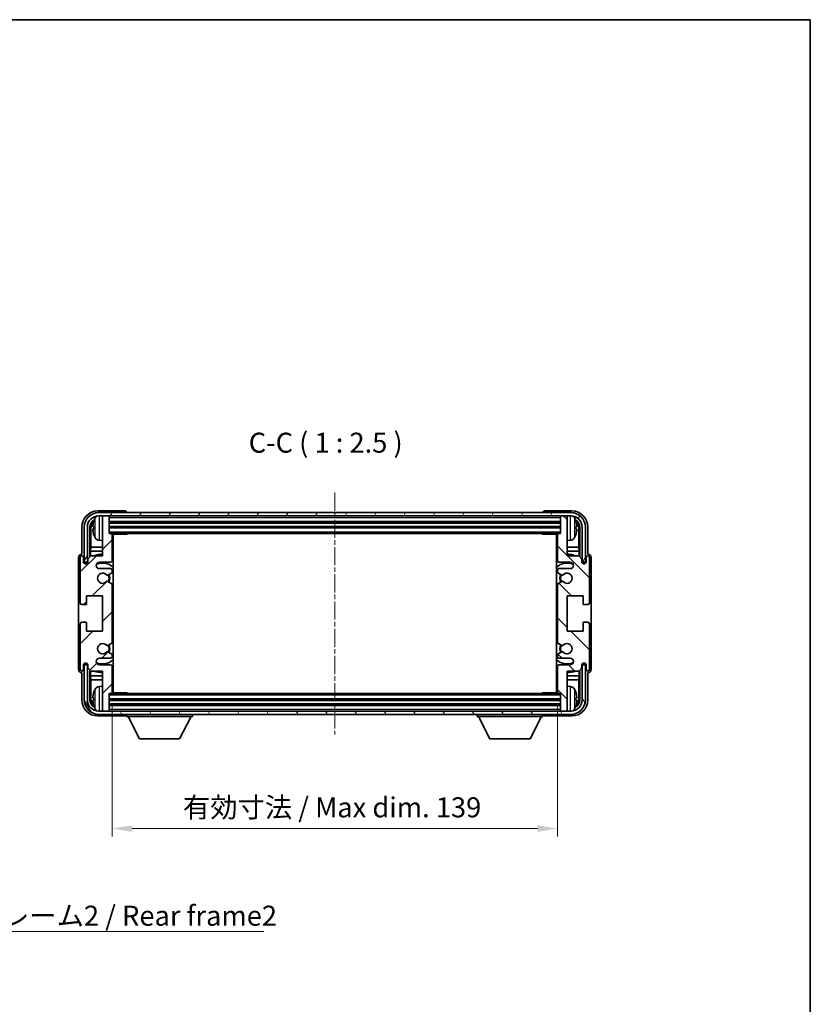
# Model space of a CAD drawing. Units: millimetres. Extents: x 9 to 5944, y -1 to 842.
# Drawn here: x 1923 to 2170, y 394 to 702 of the extents above; entities that cross this region are included whole.
import ezdxf

# ---------------------------------------------------------------- set-up
doc = ezdxf.new("R2010")
doc.units = ezdxf.units.MM
doc.linetypes.add('CHAIN', pattern=[0.3543, 0.2362, -0.0295, 0.0591, -0.0295])
for name, color, linetype, lineweight in [('Border (ISO)', 7, 'Continuous', 35), ('Centerline (ISO)', 131, 'Continuous', 18), ('Dimension (ISO)', 7, 'Continuous', 18), ('Dimension (ISO) @ 1', 7, 'Continuous', 18), ('Hatch (ISO)', 1, 'Continuous', 18), ('Symbol (ISO)', 7, 'Continuous', 18), ('Symbol (ISO) @ 1', 7, 'Continuous', 18), ('Visible (ISO)', 7, 'Continuous', 35), ('Visible Narrow (ISO)', 7, 'Continuous', 25)]:
    doc.layers.add(name, color=color, linetype=linetype, lineweight=lineweight)
doc.styles.add('Note Text (TK)', font='MS PGothic.ttf')
doc.dimstyles.new('Default - Method 1b (TK)', dxfattribs={"dimscale": 3, "dimtxt": 2.5, "dimasz": 2.5, "dimexe": 1, "dimexo": 1.5, "dimgap": 1, "dimtad": 1, "dimtoh": 1, "dimrnd": 1e-08, "dimdsep": 46, "dimtxsty": 'Note Text (TK)', "dimcen": 0.09, "dimdle": 5, "dimclrd": 100, "dimclre": 100, "dimclrt": 7, "dimadec": 1, "dimazin": 1, "dimtfac": 1, "dimtmove": 0, "dimatfit": 3, "dimfxl": 1, "dimtolj": 1, "dimlwd": -1, "dimlwe": -1, "dimarcsym": 0})
doc.dimstyles.new('Default - Method 1b (TK)$7', dxfattribs={"dimscale": 3, "dimtxt": 2.5, "dimasz": 2.5, "dimexe": 1, "dimexo": 1.5, "dimgap": 1, "dimtad": 1, "dimtoh": 1, "dimrnd": 1e-08, "dimdsep": 46, "dimtxsty": 'Note Text (TK)', "dimcen": 0.09, "dimdle": 5, "dimclrd": 100, "dimclre": 100, "dimclrt": 7, "dimadec": 1, "dimazin": 1, "dimtfac": 1, "dimtmove": 0, "dimatfit": 3, "dimfxl": 1, "dimtolj": 1, "dimlwd": -1, "dimlwe": -1, "dimarcsym": 0})

# ---------------------------------------------------------------- blocks, each defined once
blk = doc.blocks.new('図面枠 tk図枠')
at = {"layer": 'Border (ISO)'}
for p, q in [((14.5, 289), (405.5, 289)), ((405.5, 289), (405.5, 8))]:
    blk.add_line(p, q, dxfattribs=at)
blk = doc.blocks.new('*D50')
at = {"layer": 'Defpoints', "color": 0}
for p in [(1951.84, 491.79), (2090.84, 491.79), (2090.84, 449.33)]:
    blk.add_point(p, dxfattribs=at)
at = {"layer": 'Dimension (ISO)', "color": 100}
for p, q in [((1951.84, 488.04), (1951.84, 446.83)), ((2090.84, 488.04), (2090.84, 446.83)), ((1958.09, 449.33), (2084.59, 449.33))]:
    blk.add_line(p, q, dxfattribs=at)
for points in [[(1958.09, 450.37), (1958.09, 448.29), (1951.84, 449.33)], [(2084.59, 450.37), (2084.59, 448.29), (2090.84, 449.33)]]:
    blk.add_solid(points, dxfattribs=at)
at = {"layer": 'Dimension (ISO)', "color": 7, "insert": (1973.92, 455.95), "char_height": 6.25, "attachment_point": 4, "style": 'Note Text (TK)'}
blk.add_mtext('\\A1;\\fＭＳ Ｐゴシック|b0|i0;\\H6.2500;有効寸法 / Max dim. 139', dxfattribs=at)

msp = doc.modelspace()

# ---------------------------------------------------------------- hatches: boundary and pattern name
at = {"layer": 'Hatch (ISO)'}
h = msp.add_hatch(dxfattribs=at)
h.set_pattern_fill('ANSI31', color=256, scale=63.5, angle=14.999978, style=0)
h.set_pattern_definition([(60, (1156.066, -20.596), (-6.874075, 3.96875), [])])
edge = h.paths.add_edge_path()
edge.add_line((1943.0935, 543.4904), (1943.0935, 532.4904))
edge.add_line((1943.0935, 532.4904), (1944.0935, 532.4904))
edge.add_line((1944.0935, 532.4904), (1944.0935, 543.4904))
edge.add_ellipse((1947.5935, 543.4904), major_axis=(-3.5, 0), ratio=1, start_angle=270, end_angle=360, ccw=False)
edge.add_line((1947.5935, 546.9904), (1948.8435, 546.9904))
edge.add_line((1948.8435, 546.9904), (1950.5435, 546.9904))
edge.add_line((1950.5435, 546.9904), (2092.1435, 546.9904))
edge.add_line((2092.1435, 546.9904), (2093.8435, 546.9904))
edge.add_line((2093.8435, 546.9904), (2095.0935, 546.9904))
edge.add_ellipse((2095.0935, 543.4904), major_axis=(0, 3.5), ratio=1, start_angle=270, end_angle=360, ccw=False)
edge.add_line((2098.5935, 543.4904), (2098.5935, 532.4904))
edge.add_line((2098.5935, 532.4904), (2099.5935, 532.4904))
edge.add_line((2099.5935, 532.4904), (2099.5935, 543.4904))
edge.add_ellipse((2095.0935, 543.4904), major_axis=(4.5, 0), ratio=1, start_angle=0, end_angle=90)
edge.add_line((2095.0935, 547.9904), (1947.5935, 547.9904))
edge.add_ellipse((1947.5935, 543.4904), major_axis=(0, 4.5), ratio=1, start_angle=0, end_angle=90)
h = msp.add_hatch(dxfattribs=at)
h.set_pattern_fill('ANSI31', color=256, scale=63.5, style=0)
h.set_pattern_definition([(45, (1156.066, -20.596), (-5.61266, 5.61266), [])])
edge = h.paths.add_edge_path()
edge.add_line((1951.8435, 491.7904), (1951.8435, 499.9904))
edge.add_ellipse((1951.3435, 499.9904), major_axis=(0.5, 0), ratio=1, start_angle=0, end_angle=90)
edge.add_line((1951.3435, 500.4904), (1947.8435, 500.4904))
edge.add_ellipse((1947.8435, 501.4904), major_axis=(0, -1), ratio=1, start_angle=180, end_angle=360, ccw=False)
edge.add_line((1947.8435, 502.4904), (1951.3435, 502.4904))
edge.add_ellipse((1951.3435, 502.9904), major_axis=(0, -0.5), ratio=1, start_angle=0, end_angle=90)
edge.add_line((1951.8435, 502.9904), (1951.8435, 503.5006))
edge.add_ellipse((1951.5435, 503.5006), major_axis=(0.3, 0), ratio=1, start_angle=0, end_angle=60)
edge.add_line((1951.6935, 503.7604), (1950.4203, 504.4955))
edge.add_ellipse((1950.2703, 504.2357), major_axis=(0.15, 0.2598), ratio=1, start_angle=0, end_angle=78.671012)
edge.add_ellipse((1948.8435, 505.4904), major_axis=(1.2015, -1.0566), ratio=1, start_angle=82.662386, end_angle=360, ccw=False)
edge.add_ellipse((1950.2702, 506.7453), major_axis=(-0.2253, -0.1981), ratio=1, start_angle=0, end_angle=77.981127)
edge.add_line((1950.4171, 506.4837), (1951.6904, 507.1987))
edge.add_ellipse((1951.5435, 507.4602), major_axis=(0.1469, -0.2616), ratio=1, start_angle=0, end_angle=60.685474)
edge.add_line((1951.8435, 507.4602), (1951.8435, 525.5206))
edge.add_ellipse((1951.5435, 525.5206), major_axis=(0.3, 0), ratio=1, start_angle=0, end_angle=60.685474)
edge.add_line((1951.6904, 525.7822), (1950.4171, 526.4972))
edge.add_ellipse((1950.2702, 526.2356), major_axis=(0.1469, 0.2616), ratio=1, start_angle=0, end_angle=77.981127)
edge.add_ellipse((1948.8435, 527.4904), major_axis=(1.2014, -1.0567), ratio=1, start_angle=82.662386, end_angle=360, ccw=False)
edge.add_ellipse((1950.2703, 528.7451), major_axis=(-0.2253, -0.1981), ratio=1, start_angle=0, end_angle=78.671012)
edge.add_line((1950.4203, 528.4853), (1951.6935, 529.2204))
edge.add_ellipse((1951.5435, 529.4802), major_axis=(0.15, -0.2598), ratio=1, start_angle=0, end_angle=60)
edge.add_line((1951.8435, 529.4802), (1951.8435, 529.9904))
edge.add_ellipse((1951.3435, 529.9904), major_axis=(0.5, 0), ratio=1, start_angle=0, end_angle=90)
edge.add_line((1951.3435, 530.4904), (1947.8435, 530.4904))
edge.add_ellipse((1947.8435, 531.4904), major_axis=(0, -1), ratio=1, start_angle=180, end_angle=360, ccw=False)
edge.add_line((1947.8435, 532.4904), (1951.3435, 532.4904))
edge.add_ellipse((1951.3435, 532.9904), major_axis=(0, -0.5), ratio=1, start_angle=0, end_angle=90)
edge.add_line((1951.8435, 532.9904), (1951.8435, 541.1904))
edge.add_ellipse((1951.5435, 541.1904), major_axis=(0.3, 0), ratio=1, start_angle=0, end_angle=90)
edge.add_line((1951.5435, 541.4904), (1950.8435, 541.4904))
edge.add_line((1950.8435, 541.4904), (1950.8435, 546.6904))
edge.add_ellipse((1950.5435, 546.6904), major_axis=(0.3, 0), ratio=1, start_angle=0, end_angle=90)
edge.add_line((1950.5435, 546.9904), (1948.8435, 546.9904))
edge.add_line((1948.8435, 546.9904), (1948.8435, 546.6904))
edge.add_line((1948.8435, 546.6904), (1948.8435, 534.4904))
edge.add_line((1948.8435, 534.4904), (1945.1935, 534.4904))
edge.add_line((1945.1935, 534.4904), (1944.1935, 533.4904))
edge.add_line((1944.1935, 533.4904), (1944.1935, 532.5904))
edge.add_ellipse((1943.5185, 532.6701), major_axis=(0.675, -0.0797), ratio=1, start_angle=193.465843, end_angle=360, ccw=False)
edge.add_line((1942.8435, 532.5904), (1942.8435, 533.9904))
edge.add_ellipse((1942.3435, 533.9904), major_axis=(0.5, 0), ratio=1, start_angle=0, end_angle=180)
edge.add_line((1941.8435, 533.9904), (1941.8435, 519.7404))
edge.add_ellipse((1942.3435, 519.7404), major_axis=(-0.5, 0), ratio=1, start_angle=0, end_angle=90)
edge.add_line((1942.3435, 519.2404), (1943.5435, 519.2404))
edge.add_ellipse((1943.5435, 519.5404), major_axis=(0, -0.3), ratio=1, start_angle=0, end_angle=90)
edge.add_line((1943.8435, 519.5404), (1943.8435, 521.9904))
edge.add_line((1943.8435, 521.9904), (1948.8435, 521.9904))
edge.add_line((1948.8435, 521.9904), (1948.8435, 510.9904))
edge.add_line((1948.8435, 510.9904), (1943.8435, 510.9904))
edge.add_line((1943.8435, 510.9904), (1943.8435, 513.4404))
edge.add_ellipse((1943.5435, 513.4404), major_axis=(0.3, 0), ratio=1, start_angle=0, end_angle=90)
edge.add_line((1943.5435, 513.7404), (1942.3435, 513.7404))
edge.add_ellipse((1942.3435, 513.2404), major_axis=(0, 0.5), ratio=1, start_angle=0, end_angle=90)
edge.add_line((1941.8435, 513.2404), (1941.8435, 498.9904))
edge.add_ellipse((1942.3435, 498.9904), major_axis=(-0.5, 0), ratio=1, start_angle=0, end_angle=180)
edge.add_line((1942.8435, 498.9904), (1942.8435, 500.3904))
edge.add_ellipse((1943.5185, 500.3107), major_axis=(-0.675, 0.0797), ratio=1, start_angle=193.465843, end_angle=360, ccw=False)
edge.add_line((1944.1935, 500.3904), (1944.1935, 499.4904))
edge.add_line((1944.1935, 499.4904), (1945.1935, 498.4904))
edge.add_line((1945.1935, 498.4904), (1948.8435, 498.4904))
edge.add_line((1948.8435, 498.4904), (1948.8435, 486.2904))
edge.add_line((1948.8435, 486.2904), (1948.8435, 485.9904))
edge.add_line((1948.8435, 485.9904), (1950.5435, 485.9904))
edge.add_ellipse((1950.5435, 486.2904), major_axis=(0, -0.3), ratio=1, start_angle=0, end_angle=90)
edge.add_line((1950.8435, 486.2904), (1950.8435, 491.4904))
edge.add_line((1950.8435, 491.4904), (1951.5435, 491.4904))
edge.add_ellipse((1951.5435, 491.7904), major_axis=(0, -0.3), ratio=1, start_angle=0, end_angle=90)
h = msp.add_hatch(dxfattribs=at)
h.set_pattern_fill('ANSI31', color=256, scale=63.5, angle=90.00021, style=0)
h.set_pattern_definition([(135.0002, (1156.066, -20.596), (-5.61264, -5.61268), [])])
edge = h.paths.add_edge_path()
edge.add_line((2090.8435, 541.1904), (2090.8435, 532.9904))
edge.add_ellipse((2091.3435, 532.9904), major_axis=(-0.5, 0), ratio=1, start_angle=0, end_angle=90)
edge.add_line((2091.3435, 532.4904), (2094.8435, 532.4904))
edge.add_ellipse((2094.8435, 531.4904), major_axis=(0, 1), ratio=1, start_angle=180, end_angle=360, ccw=False)
edge.add_line((2094.8435, 530.4904), (2091.3435, 530.4904))
edge.add_ellipse((2091.3435, 529.9904), major_axis=(0, 0.5), ratio=1, start_angle=0, end_angle=90)
edge.add_line((2090.8435, 529.9904), (2090.8435, 529.4802))
edge.add_ellipse((2091.1435, 529.4802), major_axis=(-0.3, 0), ratio=1, start_angle=0, end_angle=60)
edge.add_line((2090.9935, 529.2204), (2092.2667, 528.4853))
edge.add_ellipse((2092.4167, 528.7451), major_axis=(-0.15, -0.2598), ratio=1, start_angle=0, end_angle=78.671012)
edge.add_ellipse((2093.8435, 527.4904), major_axis=(-1.2015, 1.0566), ratio=1, start_angle=82.662386, end_angle=360, ccw=False)
edge.add_ellipse((2092.4168, 526.2356), major_axis=(0.2253, 0.1981), ratio=1, start_angle=0, end_angle=77.981127)
edge.add_line((2092.2699, 526.4972), (2090.9966, 525.7822))
edge.add_ellipse((2091.1435, 525.5206), major_axis=(-0.1469, 0.2616), ratio=1, start_angle=0, end_angle=60.685474)
edge.add_line((2090.8435, 525.5206), (2090.8435, 507.4602))
edge.add_ellipse((2091.1435, 507.4602), major_axis=(-0.3, 0), ratio=1, start_angle=0, end_angle=60.685474)
edge.add_line((2090.9966, 507.1987), (2092.2699, 506.4837))
edge.add_ellipse((2092.4168, 506.7453), major_axis=(-0.1469, -0.2616), ratio=1, start_angle=0, end_angle=77.981127)
edge.add_ellipse((2093.8435, 505.4904), major_axis=(-1.2014, 1.0567), ratio=1, start_angle=82.662386, end_angle=360, ccw=False)
edge.add_ellipse((2092.4167, 504.2357), major_axis=(0.2253, 0.1981), ratio=1, start_angle=0, end_angle=78.671012)
edge.add_line((2092.2667, 504.4955), (2090.9935, 503.7604))
edge.add_ellipse((2091.1435, 503.5006), major_axis=(-0.15, 0.2598), ratio=1, start_angle=0, end_angle=60)
edge.add_line((2090.8435, 503.5006), (2090.8435, 502.9904))
edge.add_ellipse((2091.3435, 502.9904), major_axis=(-0.5, 0), ratio=1, start_angle=0, end_angle=90)
edge.add_line((2091.3435, 502.4904), (2094.8435, 502.4904))
edge.add_ellipse((2094.8435, 501.4904), major_axis=(0, 1), ratio=1, start_angle=180, end_angle=360, ccw=False)
edge.add_line((2094.8435, 500.4904), (2091.3435, 500.4904))
edge.add_ellipse((2091.3435, 499.9904), major_axis=(0, 0.5), ratio=1, start_angle=0, end_angle=90)
edge.add_line((2090.8435, 499.9904), (2090.8435, 491.7904))
edge.add_ellipse((2091.1435, 491.7904), major_axis=(-0.3, 0), ratio=1, start_angle=0, end_angle=90)
edge.add_line((2091.1435, 491.4904), (2091.8435, 491.4904))
edge.add_line((2091.8435, 491.4904), (2091.8435, 486.2904))
edge.add_ellipse((2092.1435, 486.2904), major_axis=(-0.3, 0), ratio=1, start_angle=0, end_angle=90)
edge.add_line((2092.1435, 485.9904), (2093.8435, 485.9904))
edge.add_line((2093.8435, 485.9904), (2093.8435, 486.2904))
edge.add_line((2093.8435, 486.2904), (2093.8435, 498.4904))
edge.add_line((2093.8435, 498.4904), (2097.4935, 498.4904))
edge.add_line((2097.4935, 498.4904), (2098.4935, 499.4904))
edge.add_line((2098.4935, 499.4904), (2098.4935, 500.3904))
edge.add_ellipse((2099.1685, 500.3107), major_axis=(-0.675, 0.0797), ratio=1, start_angle=193.465843, end_angle=360, ccw=False)
edge.add_line((2099.8435, 500.3904), (2099.8435, 498.9904))
edge.add_ellipse((2100.3435, 498.9904), major_axis=(-0.5, 0), ratio=1, start_angle=0, end_angle=180)
edge.add_line((2100.8435, 498.9904), (2100.8435, 513.2404))
edge.add_ellipse((2100.3435, 513.2404), major_axis=(0.5, 0), ratio=1, start_angle=0, end_angle=90)
edge.add_line((2100.3435, 513.7404), (2099.1435, 513.7404))
edge.add_ellipse((2099.1435, 513.4404), major_axis=(0, 0.3), ratio=1, start_angle=0, end_angle=90)
edge.add_line((2098.8435, 513.4404), (2098.8435, 510.9904))
edge.add_line((2098.8435, 510.9904), (2093.8435, 510.9904))
edge.add_line((2093.8435, 510.9904), (2093.8435, 521.9904))
edge.add_line((2093.8435, 521.9904), (2098.8435, 521.9904))
edge.add_line((2098.8435, 521.9904), (2098.8435, 519.5404))
edge.add_ellipse((2099.1435, 519.5404), major_axis=(-0.3, 0), ratio=1, start_angle=0, end_angle=90)
edge.add_line((2099.1435, 519.2404), (2100.3435, 519.2404))
edge.add_ellipse((2100.3435, 519.7404), major_axis=(0, -0.5), ratio=1, start_angle=0, end_angle=90)
edge.add_line((2100.8435, 519.7404), (2100.8435, 533.9904))
edge.add_ellipse((2100.3435, 533.9904), major_axis=(0.5, 0), ratio=1, start_angle=0, end_angle=180)
edge.add_line((2099.8435, 533.9904), (2099.8435, 532.5904))
edge.add_ellipse((2099.1685, 532.6701), major_axis=(0.675, -0.0797), ratio=1, start_angle=193.465843, end_angle=360, ccw=False)
edge.add_line((2098.4935, 532.5904), (2098.4935, 533.4904))
edge.add_line((2098.4935, 533.4904), (2097.4935, 534.4904))
edge.add_line((2097.4935, 534.4904), (2093.8435, 534.4904))
edge.add_line((2093.8435, 534.4904), (2093.8435, 546.6904))
edge.add_line((2093.8435, 546.6904), (2093.8435, 546.9904))
edge.add_line((2093.8435, 546.9904), (2092.1435, 546.9904))
edge.add_ellipse((2092.1435, 546.6904), major_axis=(0, 0.3), ratio=1, start_angle=0, end_angle=90)
edge.add_line((2091.8435, 546.6904), (2091.8435, 541.4904))
edge.add_line((2091.8435, 541.4904), (2091.1435, 541.4904))
edge.add_ellipse((2091.1435, 541.1904), major_axis=(0, 0.3), ratio=1, start_angle=0, end_angle=90)
h = msp.add_hatch(dxfattribs=at)
h.set_pattern_fill('ANSI31', color=256, scale=63.5, angle=75.000175, style=0)
h.set_pattern_definition([(120.0002, (1156.066, -20.596), (-6.874064, -3.96877), [])])
edge = h.paths.add_edge_path()
edge.add_ellipse((1947.5935, 489.4904), major_axis=(0, -3.5), ratio=1, start_angle=270, end_angle=360)
edge.add_line((1947.5935, 485.9904), (1948.8435, 485.9904))
edge.add_line((1948.8435, 485.9904), (1950.5435, 485.9904))
edge.add_line((1950.5435, 485.9904), (2092.1435, 485.9904))
edge.add_line((2092.1435, 485.9904), (2093.8435, 485.9904))
edge.add_line((2093.8435, 485.9904), (2095.0935, 485.9904))
edge.add_ellipse((2095.0935, 489.4904), major_axis=(3.5, 0), ratio=1, start_angle=270, end_angle=360)
edge.add_line((2098.5935, 489.4904), (2098.5935, 500.4904))
edge.add_line((2098.5935, 500.4904), (2099.5935, 500.4904))
edge.add_line((2099.5935, 500.4904), (2099.5935, 489.4904))
edge.add_ellipse((2095.0935, 489.4904), major_axis=(0, -4.5), ratio=1, start_angle=0, end_angle=90, ccw=False)
edge.add_line((2095.0935, 484.9904), (1947.5935, 484.9904))
edge.add_ellipse((1947.5935, 489.4904), major_axis=(-4.5, 0), ratio=1, start_angle=0, end_angle=90, ccw=False)
edge.add_line((1943.0935, 489.4904), (1943.0935, 500.4904))
edge.add_line((1943.0935, 500.4904), (1944.0935, 500.4904))
edge.add_line((1944.0935, 500.4904), (1944.0935, 489.4904))

# ---------------------------------------------------------------- linework, layer by layer
at = {"layer": 'Centerline (ISO)', "linetype": 'CHAIN', "ltscale": 23.990969}
msp.add_line((2021.3435, 554.2404), (2021.3435, 478.7404), dxfattribs=at)
at = {"layer": 'Visible (ISO)'}
for p, q in [((1955.8438, 548.4904), (1947.3405, 548.4904)), ((2095.0935, 547.9904), (1947.5935, 547.9904)), ((1956.3435, 547.9904), (1956.3435, 547.9907)), ((2086.3435, 547.9907), (2086.3435, 547.9904)), ((2095.3465, 548.4904), (2086.8432, 548.4904)), ((1947.5935, 546.9904), (2095.0935, 546.9904)), ((1950.5435, 546.9904), (1948.8435, 546.9904)), ((1948.8435, 546.9904), (1948.8435, 546.6904)), ((1948.8435, 546.6904), (1948.8435, 534.4904)), ((1950.8435, 546.6904), (1950.8435, 546.9904)), ((1950.8435, 541.4904), (1950.8435, 546.6904)), ((1950.8435, 544.9904), (2091.8435, 544.9904)), ((2091.8435, 546.9904), (2091.8435, 546.6904)), ((2091.8435, 546.6904), (2091.8435, 541.4904)), ((2093.8435, 546.9904), (2092.1435, 546.9904)), ((2093.8435, 546.6904), (2093.8435, 546.9904)), ((2093.8435, 534.4904), (2093.8435, 546.6904)), ((1942.3435, 543.4935), (1942.3435, 534.9904)), ((1943.0935, 543.4904), (1943.0935, 532.4904)), ((1944.0935, 532.4904), (1944.0935, 543.4904)), ((1944.845, 534.1419), (1944.845, 543.4904)), ((1945.1942, 543.1412), (1945.1942, 537.2117)), ((1946.1295, 543.5227), (1946.1295, 542.9581)), ((1950.8435, 543.4904), (2091.8435, 543.4904)), ((1951.5435, 541.4904), (1950.8435, 541.4904)), ((1951.5435, 541.4904), (2091.1435, 541.4904)), ((1951.8393, 541.2404), (1956.414, 541.2404)), ((1951.8435, 532.9904), (1951.8435, 541.1904)), ((1952.0935, 491.7404), (1952.0935, 541.2404)), ((1956.414, 541.2404), (1956.414, 541.4904)), ((1956.664, 541.4904), (1956.414, 541.2404)), ((2086.023, 541.4904), (2086.273, 541.2404)), ((2086.273, 541.4904), (2086.273, 541.2404)), ((2090.8477, 541.2404), (2086.273, 541.2404)), ((2090.5935, 541.2404), (2090.5935, 491.7404)), ((2090.8435, 541.1904), (2090.8435, 532.9904)), ((2091.8435, 541.4904), (2091.1435, 541.4904)), ((2096.5575, 542.9581), (2096.5575, 543.5227)), ((2097.4928, 537.2117), (2097.4928, 543.1412)), ((2097.842, 543.4904), (2097.842, 534.1419)), ((2098.5935, 543.4904), (2098.5935, 532.4904)), ((2099.5935, 532.4904), (2099.5935, 543.4904)), ((2100.3435, 534.9904), (2100.3435, 543.4935)), ((1947.7846, 539.3331), (1948.8435, 539.2404)), ((1951.8435, 540.5776), (1952.0935, 540.5776)), ((1952.008, 540.3244), (1951.8435, 540.4889)), ((1952.008, 539.5072), (1951.8435, 539.3427)), ((1952.0935, 539.254), (1951.8435, 539.254)), ((2090.5935, 540.5776), (2090.8435, 540.5776)), ((2090.8435, 539.254), (2090.5935, 539.254)), ((2090.679, 540.3244), (2090.8435, 540.4889)), ((2090.679, 539.5072), (2090.8435, 539.3427)), ((2094.9024, 539.3331), (2093.8435, 539.2404)), ((1942.3435, 534.9904), (1942.3429, 534.9904)), ((1945.0196, 535.9307), (1945.1942, 537.2117)), ((1948.8435, 535.9307), (1945.0196, 535.9307)), ((1945.0196, 535.9307), (1945.0196, 534.3165)), ((1948.8435, 537.2117), (1945.1942, 537.2117)), ((1952.0935, 537.2117), (1951.8435, 537.2117)), ((1952.0935, 535.9307), (1951.8435, 535.9307)), ((2090.8435, 537.2117), (2090.5935, 537.2117)), ((2090.8435, 535.9307), (2090.5935, 535.9307)), ((2097.4928, 537.2117), (2093.8435, 537.2117)), ((2097.6674, 535.9307), (2093.8435, 535.9307)), ((2097.6674, 535.9307), (2097.4928, 537.2117)), ((2097.6674, 534.3165), (2097.6674, 535.9307)), ((2100.3441, 534.9904), (2100.3435, 534.9904)), ((1941.3435, 533.991), (1941.3435, 498.9898)), ((1941.8435, 533.9904), (1941.8435, 519.7404)), ((1942.8435, 532.5904), (1942.8435, 533.9904)), ((1943.0935, 532.4904), (1944.0935, 532.4904)), ((1943.845, 532.4889), (1943.9149, 532.4191)), ((1943.845, 532.074), (1943.845, 532.4889)), ((1943.845, 532.4889), (1944.1736, 532.4889)), ((1943.9149, 532.4191), (1943.9149, 532.118)), ((1944.1501, 532.4191), (1943.9149, 532.4191)), ((1945.1935, 534.4904), (1944.1935, 533.4904)), ((1944.1935, 533.4904), (1944.1935, 532.5904)), ((1948.8435, 534.4904), (1945.1935, 534.4904)), ((1947.8435, 532.4904), (1951.3435, 532.4904)), ((2091.3435, 532.4904), (2094.8435, 532.4904)), ((2097.4935, 534.4904), (2093.8435, 534.4904)), ((2098.4935, 533.4904), (2097.4935, 534.4904)), ((2098.4935, 532.5904), (2098.4935, 533.4904)), ((2098.5134, 532.4889), (2098.842, 532.4889)), ((2098.7721, 532.4191), (2098.5369, 532.4191)), ((2098.5935, 532.4904), (2099.5935, 532.4904)), ((2098.842, 532.4889), (2098.7721, 532.4191)), ((2098.7721, 532.118), (2098.7721, 532.4191)), ((2098.842, 532.4889), (2098.842, 532.074)), ((2099.8435, 533.9904), (2099.8435, 532.5904)), ((2100.8435, 519.7404), (2100.8435, 533.9904)), ((2101.3435, 498.9898), (2101.3435, 533.991)), ((1951.3435, 530.4904), (1947.8435, 530.4904)), ((1950.4203, 528.4853), (1951.6935, 529.2204)), ((1951.8435, 529.4802), (1951.8435, 529.9904)), ((2090.8435, 529.9904), (2090.8435, 529.4802)), ((2090.9935, 529.2204), (2092.2667, 528.4853)), ((2094.8435, 530.4904), (2091.3435, 530.4904)), ((1951.6904, 525.7822), (1950.4171, 526.4972)), ((2092.2699, 526.4972), (2090.9966, 525.7822)), ((1951.8435, 507.4602), (1951.8435, 525.5206)), ((2090.8435, 525.5206), (2090.8435, 507.4602)), ((1943.8435, 519.5404), (1943.8435, 521.9904)), ((1943.8435, 521.9904), (1948.8435, 521.9904)), ((1948.8435, 521.9904), (1948.8435, 510.9904)), ((2093.8435, 510.9904), (2093.8435, 521.9904)), ((2093.8435, 521.9904), (2098.8435, 521.9904)), ((2098.8435, 521.9904), (2098.8435, 519.5404)), ((1942.3435, 519.2404), (1943.5435, 519.2404)), ((2099.1435, 519.2404), (2100.3435, 519.2404)), ((1943.5435, 513.7404), (1942.3435, 513.7404)), ((2100.3435, 513.7404), (2099.1435, 513.7404)), ((1941.8435, 513.2404), (1941.8435, 498.9904)), ((1943.8435, 510.9904), (1943.8435, 513.4404)), ((1948.8435, 510.9904), (1943.8435, 510.9904)), ((2098.8435, 510.9904), (2093.8435, 510.9904)), ((2098.8435, 513.4404), (2098.8435, 510.9904)), ((2100.8435, 498.9904), (2100.8435, 513.2404)), ((1950.4171, 506.4837), (1951.6904, 507.1987)), ((1951.6935, 503.7604), (1950.4203, 504.4955)), ((2092.2667, 504.4955), (2090.9935, 503.7604)), ((2090.9966, 507.1987), (2092.2699, 506.4837)), ((1947.8435, 502.4904), (1951.3435, 502.4904)), ((1951.8435, 502.9904), (1951.8435, 503.5006)), ((2090.8435, 503.5006), (2090.8435, 502.9904)), ((2091.3435, 502.4904), (2094.8435, 502.4904)), ((1942.8435, 498.9904), (1942.8435, 500.3904)), ((1944.0935, 500.4904), (1943.0935, 500.4904)), ((1943.0935, 500.4904), (1943.0935, 489.4904)), ((1943.845, 500.4919), (1943.845, 500.9068)), ((1943.845, 500.4919), (1943.9149, 500.5618)), ((1944.1736, 500.4919), (1943.845, 500.4919)), ((1943.9149, 500.8629), (1943.9149, 500.5618)), ((1943.9149, 500.5618), (1944.1501, 500.5618)), ((1944.0935, 489.4904), (1944.0935, 500.4904)), ((1944.1935, 500.3904), (1944.1935, 499.4904)), ((1944.1935, 499.4904), (1945.1935, 498.4904)), ((1944.845, 489.4904), (1944.845, 498.8389)), ((1945.0196, 498.6643), (1945.0196, 497.0502)), ((1945.1935, 498.4904), (1948.8435, 498.4904)), ((1951.3435, 500.4904), (1947.8435, 500.4904)), ((1948.8435, 498.4904), (1948.8435, 486.2904)), ((1951.8435, 491.7904), (1951.8435, 499.9904)), ((2090.8435, 499.9904), (2090.8435, 491.7904)), ((2094.8435, 500.4904), (2091.3435, 500.4904)), ((2093.8435, 486.2904), (2093.8435, 498.4904)), ((2093.8435, 498.4904), (2097.4935, 498.4904)), ((2097.4935, 498.4904), (2098.4935, 499.4904)), ((2097.6674, 497.0502), (2097.6674, 498.6643)), ((2097.842, 498.8389), (2097.842, 489.4904)), ((2098.4935, 499.4904), (2098.4935, 500.3904)), ((2098.842, 500.4919), (2098.5134, 500.4919)), ((2098.5369, 500.5618), (2098.7721, 500.5618)), ((2099.5935, 500.4904), (2098.5935, 500.4904)), ((2098.5935, 500.4904), (2098.5935, 489.4904)), ((2098.7721, 500.5618), (2098.7721, 500.8629)), ((2098.842, 500.4919), (2098.7721, 500.5618)), ((2098.842, 500.9068), (2098.842, 500.4919)), ((2099.5935, 489.4904), (2099.5935, 500.4904)), ((2099.8435, 500.3904), (2099.8435, 498.9904)), ((1942.3429, 497.9904), (1942.3435, 497.9904)), ((1942.3435, 497.9904), (1942.3435, 489.4874)), ((1945.0196, 497.0502), (1948.8435, 497.0502)), ((1945.0196, 497.0502), (1945.1942, 495.7692)), ((1945.1942, 495.7692), (1948.8435, 495.7692)), ((1945.1942, 495.7692), (1945.1942, 489.8396)), ((1951.8435, 497.0502), (1952.0935, 497.0502)), ((1951.8435, 495.7692), (1952.0935, 495.7692)), ((2090.5935, 497.0502), (2090.8435, 497.0502)), ((2090.5935, 495.7692), (2090.8435, 495.7692)), ((2093.8435, 497.0502), (2097.6674, 497.0502)), ((2093.8435, 495.7692), (2097.4928, 495.7692)), ((2097.6674, 497.0502), (2097.4928, 495.7692)), ((2097.4928, 489.8396), (2097.4928, 495.7692)), ((2100.3435, 489.4874), (2100.3435, 497.9904)), ((2100.3435, 497.9904), (2100.3441, 497.9904)), ((1947.7846, 493.6478), (1948.8435, 493.7404)), ((1951.8435, 493.7268), (1952.0935, 493.7268)), ((1952.008, 493.4736), (1951.8435, 493.6381)), ((1952.008, 492.6564), (1951.8435, 492.4919)), ((1952.0935, 492.4032), (1951.8435, 492.4032)), ((2090.5935, 493.7268), (2090.8435, 493.7268)), ((2090.8435, 492.4032), (2090.5935, 492.4032)), ((2090.679, 493.4736), (2090.8435, 493.6381)), ((2090.679, 492.6564), (2090.8435, 492.4919)), ((2094.9024, 493.6478), (2093.8435, 493.7404)), ((1946.1295, 490.0227), (1946.1295, 489.4581)), ((1950.8435, 486.2904), (1950.8435, 491.4904)), ((1950.8435, 491.4904), (1951.5435, 491.4904)), ((2091.8435, 489.4904), (1950.8435, 489.4904)), ((2091.1435, 491.4904), (1951.5435, 491.4904)), ((1951.8393, 491.7404), (1956.414, 491.7404)), ((1956.414, 491.4904), (1956.414, 491.7404)), ((1956.664, 491.4904), (1956.414, 491.7404)), ((2086.023, 491.4904), (2086.273, 491.7404)), ((2086.273, 491.7404), (2086.273, 491.4904)), ((2090.8477, 491.7404), (2086.273, 491.7404)), ((2091.1435, 491.4904), (2091.8435, 491.4904)), ((2091.8435, 491.4904), (2091.8435, 486.2904)), ((2096.5575, 489.4581), (2096.5575, 490.0227)), ((2095.0935, 485.9904), (1947.5935, 485.9904)), ((1948.8435, 486.2904), (1948.8435, 485.9904)), ((1948.8435, 485.9904), (1950.5435, 485.9904)), ((2091.8435, 487.9904), (1950.8435, 487.9904)), ((1950.8435, 485.9904), (1950.8435, 486.2904)), ((2091.8435, 486.2904), (2091.8435, 485.9904)), ((2092.1435, 485.9904), (2093.8435, 485.9904)), ((2093.8435, 485.9904), (2093.8435, 486.2904)), ((1947.3405, 484.4904), (1955.8438, 484.4904)), ((1947.5935, 484.9904), (2095.0935, 484.9904)), ((1956.3435, 484.9904), (1956.3435, 484.2904)), ((1956.3435, 484.2904), (1976.9435, 484.2904)), ((1960.3935, 477.3904), (1956.8435, 484.2904)), ((1972.8935, 477.3904), (1976.4435, 484.2904)), ((1976.9435, 484.9904), (1976.9435, 484.2904)), ((2065.7435, 484.9904), (2065.7435, 484.2904)), ((2065.7435, 484.2904), (2086.3435, 484.2904)), ((2069.7935, 477.3904), (2066.2435, 484.2904)), ((2082.2935, 477.3904), (2085.8435, 484.2904)), ((2086.3435, 484.9904), (2086.3435, 484.2904)), ((2086.8432, 484.4904), (2095.3465, 484.4904)), ((1960.3935, 477.3904), (1972.8935, 477.3904)), ((2069.7935, 477.3904), (2082.2935, 477.3904))]:
    msp.add_line(p, q, dxfattribs=at)
for centre, radius, start, end in [((1947.5935, 543.4904), 4.5, 90, 180), ((2095.0935, 543.4904), 4.5, 0, 90), ((1947.5935, 543.4904), 3.5, 90, 180), ((1946.2541, 545.4251), 0.1246, 159.960393, 178.185174), ((1952.2435, 543.2404), 6.5, 151.827266, 159.960393), ((1947.924, 545.5539), 1.6, 118.150675, 151.827266), ((1950.5435, 546.6904), 0.3, 0, 90), ((2092.1435, 546.6904), 0.3, 90, 180), ((2095.0935, 543.4904), 3.5, 0, 90), ((2094.763, 545.5539), 1.6, 28.172734, 61.849327), ((2090.4435, 543.2404), 6.5, 20.039607, 28.172734), ((2096.4329, 545.4251), 0.1246, 1.814826, 20.039607), ((1951.5435, 541.1904), 0.3, 0, 90), ((2091.1435, 541.1904), 0.3, 90, 180), ((1946.2541, 541.0558), 0.1246, 181.814826, 200.039607), ((1952.2435, 543.2404), 6.5, 200.039607, 208.172734), ((1947.924, 540.927), 1.6, 208.172734, 265), ((2094.763, 540.927), 1.6, 275, 331.827266), ((2090.4435, 543.2404), 6.5, 331.827266, 339.960393), ((2096.4329, 541.0558), 0.1246, 339.960393, 358.185174), ((1948.8435, 527.4904), 7.5, 90, 111.03947), ((2093.8435, 527.4904), 7.5, 68.96053, 90.000001), ((1942.3435, 533.9904), 0.5, 0, 180), ((1943.5185, 532.6701), 0.6797, 186.732922, 353.267079), ((1947.8435, 531.4904), 1, 90, 270), ((1948.8435, 527.4904), 4.75, 46.826445, 114.136249), ((1951.3435, 532.9904), 0.5, 270, 0), ((1948.8435, 527.4904), 7.5, 64.320709, 66.421822), ((2093.8435, 527.4904), 7.5, 113.578179, 115.679289), ((2093.8435, 527.4904), 4.75, 65.863751, 133.173551), ((2091.3435, 532.9904), 0.5, 180, 270), ((2094.8435, 531.4904), 1, 270, 90), ((2099.1685, 532.6701), 0.6797, 186.732921, 353.267079), ((2100.3435, 533.9904), 0.5, 0, 180), ((1948.8435, 527.4904), 1.6, 41.328988, 318.666601), ((1951.3435, 529.9904), 0.5, 0, 90), ((1951.5435, 529.4802), 0.3, 300, 0), ((2091.3435, 529.9904), 0.5, 90, 180), ((2091.1435, 529.4802), 0.3, 180, 240), ((2093.8435, 527.4904), 1.6, 221.333399, 138.671013), ((1950.2702, 526.2356), 0.3, 60.685474, 138.666601), ((1950.2703, 528.7451), 0.3, 221.328988, 300), ((1948.8435, 527.4904), 2, 327.94442, 32.098648), ((1948.8435, 527.4904), 2.25, 328.249176, 31.865377), ((1951.5435, 525.5206), 0.3, 0, 60.685474), ((2091.1435, 525.5206), 0.3, 119.314526, 180), ((2093.8435, 527.4904), 2.25, 148.134623, 211.750824), ((2093.8435, 527.4904), 2, 147.901352, 212.055581), ((2092.4167, 528.7451), 0.3, 240, 318.671012), ((2092.4168, 526.2356), 0.3, 41.333399, 119.314526), ((1942.3435, 519.7404), 0.5, 180, 270), ((2100.3435, 519.7404), 0.5, 270, 0), ((1943.5435, 519.5404), 0.3, 270, 0), ((2099.1435, 519.5404), 0.3, 180, 270), ((1942.3435, 513.2404), 0.5, 90, 180), ((1943.5435, 513.4404), 0.3, 0, 90), ((2099.1435, 513.4404), 0.3, 90, 180), ((2100.3435, 513.2404), 0.5, 0, 90), ((1951.5435, 507.4602), 0.3, 299.314526, 0), ((2091.1435, 507.4602), 0.3, 180, 240.685474), ((1948.8435, 505.4904), 1.6, 41.333399, 318.671013), ((1950.2702, 506.7453), 0.3, 221.333399, 299.314526), ((1950.2703, 504.2357), 0.3, 60, 138.671012), ((1948.8435, 505.4904), 2, 327.901352, 32.055581), ((1948.8435, 505.4904), 2.25, 328.134623, 31.750824), ((2093.8435, 505.4904), 2.25, 148.249176, 211.865377), ((2093.8435, 505.4904), 2, 147.94442, 212.098648), ((2092.4167, 504.2357), 0.3, 41.328988, 120), ((2092.4168, 506.7453), 0.3, 240.685474, 318.666601), ((2093.8435, 505.4904), 1.6, 221.328988, 138.666601), ((1947.8435, 501.4904), 1, 90, 270), ((1948.8435, 505.4904), 4.75, 245.863751, 313.173556), ((1951.3435, 502.9904), 0.5, 270, 0), ((1951.5435, 503.5006), 0.3, 0, 60), ((2093.8435, 505.4904), 4.75, 226.826449, 294.136249), ((2091.1435, 503.5006), 0.3, 120, 180), ((2091.3435, 502.9904), 0.5, 180, 270), ((2094.8435, 501.4904), 1, 270, 90), ((1942.3435, 498.9904), 0.5, 180, 0), ((1943.5185, 500.3107), 0.6797, 6.732921, 173.267079), ((1948.8435, 505.4904), 7.5, 248.96053, 270.000001), ((1951.3435, 499.9904), 0.5, 0, 90), ((1948.8435, 505.4904), 7.5, 293.578179, 295.679291), ((2093.8435, 505.4904), 7.5, 244.320711, 246.421822), ((2091.3435, 499.9904), 0.5, 90, 180), ((2093.8435, 505.4904), 7.5, 270, 291.03947), ((2099.1685, 500.3107), 0.6797, 6.732922, 173.267079), ((2100.3435, 498.9904), 0.5, 180, 0), ((1946.2541, 491.9251), 0.1246, 159.960393, 178.185174), ((1952.2435, 489.7404), 6.5, 151.827266, 159.960393), ((1947.924, 492.0539), 1.6, 95, 151.827266), ((2094.763, 492.0539), 1.6, 28.172734, 85), ((2090.4435, 489.7404), 6.5, 20.039607, 28.172734), ((2096.4329, 491.9251), 0.1246, 1.814826, 20.039607), ((1947.5935, 489.4904), 4.5, 180, 270), ((1947.5935, 489.4904), 3.5, 180, 270), ((1951.5435, 491.7904), 0.3, 270, 0), ((2091.1435, 491.7904), 0.3, 180, 270), ((2095.0935, 489.4904), 4.5, 270, 0), ((2095.0935, 489.4904), 3.5, 270, 0), ((1946.2541, 487.5558), 0.1246, 181.814826, 200.039607), ((1952.2435, 489.7404), 6.5, 200.039607, 208.172734), ((1947.924, 487.427), 1.6, 208.172734, 241.849363), ((1950.5435, 486.2904), 0.3, 270, 0), ((2092.1435, 486.2904), 0.3, 180, 270), ((2094.763, 487.427), 1.6, 298.150674, 331.827266), ((2090.4435, 489.7404), 6.5, 331.827266, 339.960393), ((2096.4329, 487.5558), 0.1246, 339.960393, 358.185174)]:
    msp.add_arc(centre, radius, start, end, dxfattribs=at)
for centre, major_axis, ratio, start_param, end_param in [((1947.3465, 543.4874), (-3.5398, 3.5398), 0.99878277, 5.49839613, 7.06797448), ((1955.8432, 547.9901), (0.354, 0.354), 0.99878277, 5.49839613, 7.06797448), ((2086.8438, 547.9901), (-0.354, 0.354), 0.99878277, 5.49839613, 7.06797448), ((2095.3405, 543.4874), (3.5398, 3.5398), 0.99878277, 5.49839613, 7.06797448), ((1947.3465, 543.4874), (-1.7699, 1.7699), 0.99878277, 5.955351, 7.06797448), ((1947.6958, 543.1382), (-1.7699, 1.7699), 0.99878277, 6.25050164, 7.06797448), ((1952.2313, 543.2333), (-3.2829, 5.6083), 0.99488747, 0.69485901, 0.93384331), ((2095.3405, 543.4874), (1.7699, 1.7699), 0.99878277, 5.49839613, 6.61101965), ((2090.4557, 543.2333), (-3.2829, -5.6083), 0.99488747, 2.20774935, 2.44673364), ((2094.9912, 543.1382), (1.7699, 1.7699), 0.99878277, 5.49839613, 6.31586902), ((1952.2313, 543.1008), (-6.4737, 0.5671), 0.05101764, 0.10959827, 0.34858257), ((1952.2313, 543.38), (-6.4737, -0.5671), 0.05101764, 5.93460274, 6.17358703), ((1952.2313, 543.2476), (3.2829, 5.6083), 0.99488747, 2.20774935, 2.44673364), ((2090.4557, 543.1008), (6.4737, 0.5671), 0.05101764, 5.93460274, 6.17358703), ((2090.4557, 543.38), (6.4737, -0.5671), 0.05101764, 0.10959827, 0.34858257), ((2090.4557, 543.2476), (3.2829, -5.6083), 0.99488747, 0.69485901, 0.93384331), ((1952.5079, 540.3245), (-0.5, 0), 0.01745506, 0.01745329, 0.59373533), ((1952.5079, 539.5071), (0.5, 0), 0.01745506, 2.54785733, 3.12413936), ((2090.1791, 540.3245), (-0.5, 0), 0.01745506, 2.54785829, 3.12413936), ((2090.1791, 539.5071), (0.5, 0), 0.01745506, 0.01745329, 0.59373436), ((1942.3441, 533.9898), (-0.708, 0.708), 0.99878277, 5.49839613, 7.06797448), ((2100.3429, 533.9898), (0.708, 0.708), 0.99878277, 5.49839613, 7.06797448), ((1942.3441, 498.991), (-0.708, -0.708), 0.99878277, 5.49839613, 7.06797448), ((2100.3429, 498.991), (0.708, -0.708), 0.99878277, 5.49839613, 7.06797448), ((1952.2313, 489.7333), (-3.2829, 5.6083), 0.99488747, 0.69485901, 0.93384331), ((1952.5079, 493.4737), (-0.5, 0), 0.01745506, 0.01745329, 0.59373532), ((1952.5079, 492.6563), (0.5, 0), 0.01745506, 2.54785733, 3.12413936), ((2090.1791, 493.4737), (-0.5, 0), 0.01745506, 2.54785829, 3.12413936), ((2090.1791, 492.6563), (0.5, 0), 0.01745506, 0.01745329, 0.59373437), ((2090.4557, 489.7333), (-3.2829, -5.6083), 0.99488747, 2.20774935, 2.44673364), ((1947.3465, 489.4935), (-3.5398, -3.5398), 0.99878277, 5.49839613, 7.06797448), ((1947.3465, 489.4935), (-1.7699, -1.7699), 0.99878277, 5.49839613, 6.61101965), ((1947.6958, 489.8427), (-1.7699, -1.7699), 0.99878277, 5.49839613, 6.31586902), ((1952.2313, 489.6008), (-6.4737, 0.5671), 0.05101764, 0.10959827, 0.34858257), ((1952.2313, 489.88), (-6.4737, -0.5671), 0.05101764, 5.93460274, 6.17358703), ((1952.2313, 489.7476), (3.2829, 5.6083), 0.99488747, 2.20774935, 2.44673364), ((2095.3405, 489.4935), (3.5398, -3.5398), 0.99878277, 5.49839613, 7.06797448), ((2095.3405, 489.4935), (1.7699, -1.7699), 0.99878277, 5.955351, 7.06797448), ((2090.4557, 489.6008), (6.4737, 0.5671), 0.05101764, 5.93460274, 6.17358703), ((2090.4557, 489.88), (6.4737, -0.5671), 0.05101764, 0.10959827, 0.34858257), ((2090.4557, 489.7476), (3.2829, -5.6083), 0.99488747, 0.69485901, 0.93384331), ((2094.9912, 489.8427), (1.7699, -1.7699), 0.99878277, 6.25050164, 7.06797448), ((1955.8432, 484.9907), (0.354, -0.354), 0.99878277, 5.49839613, 7.06797448), ((2086.8438, 484.9907), (-0.354, -0.354), 0.99878277, 5.49839613, 7.06797448)]:
    msp.add_ellipse(centre, major_axis=major_axis, ratio=ratio, start_param=start_param, end_param=end_param, dxfattribs=at)
for points, knots in [([(1945.7933, 543.6284), (1945.7889, 543.6309), (1945.7852, 543.6417), (1945.7806, 543.68), (1945.7796, 543.7074), (1945.7803, 543.7693), (1945.7819, 543.8078), (1945.7871, 543.8799), (1945.79, 543.9119), (1945.7933, 543.9431)], [0, 0, 0, 0, 0.0124997785, 0.0124997785, 0.0249995571, 0.0249995571, 0.0375236714, 0.0375236714, 0.0466766062, 0.0466766062, 0.0466766062, 0.0466766062]), ([(1945.7933, 542.5377), (1945.7889, 542.5791), (1945.7852, 542.6229), (1945.7806, 542.7026), (1945.7796, 542.7385), (1945.7803, 542.7944), (1945.7819, 542.8181), (1945.7871, 542.8441), (1945.79, 542.8506), (1945.7933, 542.8525)], [0, 0, 0, 0, 0.0125039067, 0.0125039067, 0.0250078135, 0.0250078135, 0.0375277995, 0.0375277995, 0.0466766392, 0.0466766392, 0.0466766392, 0.0466766392]), ([(2096.8937, 543.9431), (2096.8981, 543.9018), (2096.9018, 543.858), (2096.9064, 543.7783), (2096.9074, 543.7423), (2096.9067, 543.6864), (2096.905, 543.6627), (2096.8999, 543.6367), (2096.897, 543.6303), (2096.8937, 543.6284)], [0, 0, 0, 0, 0.0125039067, 0.0125039067, 0.0250078135, 0.0250078135, 0.0375277995, 0.0375277995, 0.0466766392, 0.0466766392, 0.0466766392, 0.0466766392]), ([(2096.8937, 542.8525), (2096.8981, 542.85), (2096.9018, 542.8391), (2096.9064, 542.8009), (2096.9074, 542.7734), (2096.9067, 542.7116), (2096.9051, 542.673), (2096.8999, 542.601), (2096.897, 542.5689), (2096.8937, 542.5377)], [0, 0, 0, 0, 0.0124997785, 0.0124997785, 0.0249995571, 0.0249995571, 0.0375236714, 0.0375236714, 0.0466766062, 0.0466766062, 0.0466766062, 0.0466766062]), ([(1945.7933, 490.1284), (1945.7889, 490.1309), (1945.7852, 490.1417), (1945.7806, 490.18), (1945.7796, 490.2074), (1945.7803, 490.2693), (1945.7819, 490.3078), (1945.7871, 490.3799), (1945.79, 490.4119), (1945.7933, 490.4431)], [0, 0, 0, 0, 0.0124997785, 0.0124997785, 0.0249995571, 0.0249995571, 0.0375236714, 0.0375236714, 0.0466766062, 0.0466766062, 0.0466766062, 0.0466766062]), ([(1945.7933, 489.0377), (1945.7889, 489.0791), (1945.7852, 489.1229), (1945.7806, 489.2026), (1945.7796, 489.2385), (1945.7803, 489.2944), (1945.7819, 489.3181), (1945.7871, 489.3441), (1945.79, 489.3506), (1945.7933, 489.3525)], [0, 0, 0, 0, 0.0125039067, 0.0125039067, 0.0250078135, 0.0250078135, 0.0375277995, 0.0375277995, 0.0466766392, 0.0466766392, 0.0466766392, 0.0466766392]), ([(2096.8937, 490.4431), (2096.8981, 490.4018), (2096.9018, 490.358), (2096.9064, 490.2783), (2096.9074, 490.2423), (2096.9067, 490.1864), (2096.905, 490.1627), (2096.8999, 490.1367), (2096.897, 490.1303), (2096.8937, 490.1284)], [0, 0, 0, 0, 0.0125039067, 0.0125039067, 0.0250078135, 0.0250078135, 0.0375277995, 0.0375277995, 0.0466766392, 0.0466766392, 0.0466766392, 0.0466766392]), ([(2096.8937, 489.3525), (2096.8981, 489.35), (2096.9018, 489.3391), (2096.9064, 489.3009), (2096.9074, 489.2734), (2096.9067, 489.2116), (2096.9051, 489.173), (2096.8999, 489.101), (2096.897, 489.0689), (2096.8937, 489.0377)], [0, 0, 0, 0, 0.0124997785, 0.0124997785, 0.0249995571, 0.0249995571, 0.0375236714, 0.0375236714, 0.0466766062, 0.0466766062, 0.0466766062, 0.0466766062])]:
    msp.add_open_spline(points, degree=3, knots=knots, dxfattribs=at)
at = {"layer": 'Visible Narrow (ISO)'}
for p, q in [((1946.137, 545.4678), (1946.137, 545.45)), ((1946.5136, 540.1716), (1946.5136, 546.3093)), ((1947.7846, 546.9904), (1947.7846, 539.3331)), ((1950.8435, 546.4904), (2091.8435, 546.4904)), ((1950.8435, 545.2904), (2091.8435, 545.2904)), ((1950.8435, 544.6904), (2091.8435, 544.6904)), ((2094.9024, 539.3331), (2094.9024, 546.9904)), ((2096.1734, 546.3093), (2096.1734, 540.1716)), ((2096.55, 545.45), (2096.55, 545.4678)), ((1945.1942, 543.1412), (1944.845, 543.4904)), ((1946.137, 543.521), (1946.137, 542.9598)), ((1950.8435, 543.7904), (2091.8435, 543.7904)), ((1950.8435, 543.1904), (2091.8435, 543.1904)), ((1950.8435, 541.9904), (2091.8435, 541.9904)), ((2096.55, 542.9598), (2096.55, 543.521)), ((2097.842, 543.4904), (2097.4928, 543.1412)), ((1946.137, 541.0308), (1946.137, 541.0131)), ((1952.008, 540.3244), (1952.008, 539.5072)), ((2090.679, 539.5072), (2090.679, 540.3244)), ((2096.55, 541.0131), (2096.55, 541.0308)), ((1946.137, 491.9678), (1946.137, 491.95)), ((1946.5136, 486.6716), (1946.5136, 492.8093)), ((1947.7846, 493.6478), (1947.7846, 485.9904)), ((1952.008, 493.4736), (1952.008, 492.6564)), ((2090.679, 492.6564), (2090.679, 493.4736)), ((2094.9024, 485.9904), (2094.9024, 493.6478)), ((2096.1734, 492.8093), (2096.1734, 486.6716)), ((2096.55, 491.95), (2096.55, 491.9678)), ((1944.845, 489.4904), (1945.1942, 489.8396)), ((1946.137, 490.021), (1946.137, 489.4598)), ((2091.8435, 490.9904), (1950.8435, 490.9904)), ((2091.8435, 489.7904), (1950.8435, 489.7904)), ((2091.8435, 489.1904), (1950.8435, 489.1904)), ((2096.55, 489.4598), (2096.55, 490.021)), ((2097.4928, 489.8396), (2097.842, 489.4904)), ((1946.137, 487.5308), (1946.137, 487.5131)), ((2091.8435, 488.2904), (1950.8435, 488.2904)), ((2091.8435, 487.6904), (1950.8435, 487.6904)), ((2091.8435, 486.4904), (1950.8435, 486.4904)), ((2096.55, 487.5131), (2096.55, 487.5308))]:
    msp.add_line(p, q, dxfattribs=at)

# ---------------------------------------------------------------- block references
at = {"xscale": 2.5, "yscale": 2.5, "zscale": 2.5}
msp.add_blockref('図面枠 tk図枠', (1156.0657, -20.5962), dxfattribs=at)

# ---------------------------------------------------------------- texts
at = {"layer": 'Symbol (ISO)', "color": 7, "insert": (1994.4547, 564.7404), "char_height": 6.25, "attachment_point": 7, "style": 'Note Text (TK)'}
msp.add_mtext('C-C ( 1 : 2.5 )', dxfattribs=at)
at = {"layer": 'Symbol (ISO)', "color": 7, "insert": (1891.8498, 425.2402), "char_height": 6.25, "width": 111.951756, "attachment_point": 1, "line_spacing_factor": 1.5, "style": 'Note Text (TK)'}
msp.add_mtext('{\\fＭＳ Ｐゴシック|b0|i0;リアフレーム2 / Rear frame2}', dxfattribs=at)

# ---------------------------------------------------------------- dimensions: what is measured, and where the dimension line sits
at = {"layer": 'Dimension (ISO) @ 1', "color": 100}
dim = msp.add_linear_dim(base=(2090.8435, 449.3286), p1=(1951.8435, 491.7904), p2=(2090.8435, 491.7904), angle=180, text='\\fＭＳ Ｐゴシック|b0|i0;\\H6.2500;有効寸法 / Max dim. <>', dimstyle='Default - Method 1b (TK)', override={"dimscale": 1, "dimtxt": 6.25, "dimasz": 6.25, "dimexe": 2.5, "dimexo": 3.75, "dimgap": 2.5, "dimtoh": 0, "dimdec": 2, "dimcen": 0.225, "dimtol": 0, "dimlim": 0, "dimtp": 0, "dimtm": 0, "dimtdec": 2, "dimtix": 0, "dimtofl": 0, "dimtmove": 0, "dimatfit": 1}, dxfattribs=at)
dim.commit()
dim.dimension.update_dxf_attribs({"geometry": '*D50', "text_midpoint": (2021.3435, 449.3286), "dimtype": 128})

# ---------------------------------------------------------------- leaders
at = {"layer": 'Symbol (ISO) @ 1', "color": 100, "annotation_type": 0, "has_hookline": 1, "hookline_direction": 0, "text_width": 107.2798}
msp.add_leader([(1845.0089, 487.2125), (1885.5998, 417.1312), (1891.8498, 417.1312)], dimstyle='Default - Method 1b (TK)$7', override={"dimscale": 1, "dimtxt": 6.25, "dimasz": 6.25, "dimgap": 0, "dimtad": 1}, dxfattribs=at)

doc.saveas('drawing.dxf')
